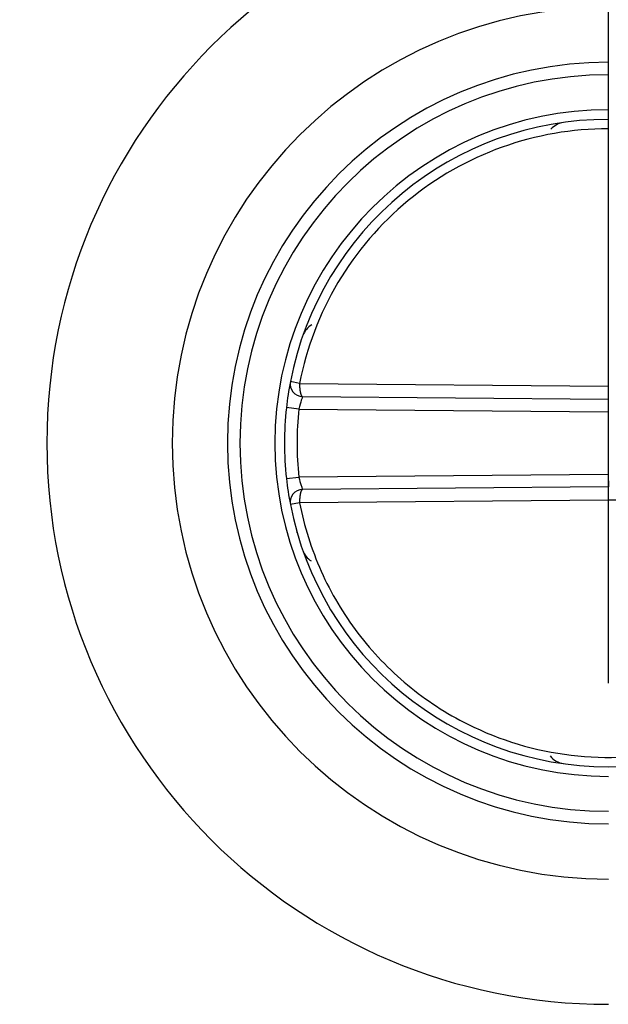
# Model space of a CAD drawing. Extents: x 2100 to 4200, y -2034 to -581.
# Drawn here: x 2813 to 2827, y -997 to -973 of the extents above; entities that cross this region are included whole.
import ezdxf

# ---------------------------------------------------------------- set-up
doc = ezdxf.new("R2010")
doc.units = 0
doc.header["$LTSCALE"] = 30
doc.layers.get('DEFPOINTS').update_dxf_attribs({"linetype": 'CONTINUOUS'})
doc.layers.add('1', color=7, linetype='CONTINUOUS')
doc.styles.get("Standard").update_dxf_attribs({"font": 'txt.shx', "width": 0.7, "height": 3})
doc.styles.add('TEXTSTYLE_0', font='txt', dxfattribs={"width": 0.8})
doc.dimstyles.new('DSTYLE1', dxfattribs={"dimtxt": 10, "dimasz": 10, "dimexe": 4, "dimexo": 2, "dimgap": 2, "dimtad": 1, "dimdec": 0, "dimzin": 3, "dimdsep": 46, "dimtxsty": 'STANDARD', "dimcen": 0.09, "dimadec": 0, "dimazin": 0, "dimtp": 1, "dimtm": 1, "dimtfac": 1, "dimtdec": 4, "dimtofl": 0, "dimtmove": 0, "dimatfit": 3, "dimfxl": 1, "dimtolj": 1, "dimtzin": 0, "dimarcsym": 0})

# ---------------------------------------------------------------- blocks, each defined once
blk = doc.blocks.new('*D382')
at = {"layer": '1', "color": 0, "linetype": 'Continuous', "lineweight": -2}
for p, q in [((2448.989, -989.012), (2448.989, -708.9)), ((2826.989, -989.012), (2826.989, -708.9)), ((2458.989, -712.9), (2816.989, -712.9))]:
    blk.add_line(p, q, dxfattribs=at)
at = {"layer": '1', "color": 0}
for points in [[(2458.989, -711.233), (2458.989, -714.566), (2448.989, -712.9)], [(2816.989, -714.566), (2816.989, -711.233), (2826.989, -712.9)]]:
    blk.add_solid(points, dxfattribs=at)
at = {"layer": 'DEFPOINTS', "color": 0}
for p in [(2826.989, -712.9), (2448.989, -991.012), (2826.989, -991.012)]:
    blk.add_point(p, dxfattribs=at)
at = {"layer": '1', "color": 0, "linetype": 'Continuous', "insert": (2637.989, -703.4), "char_height": 15, "attachment_point": 5, "style": 'TEXTSTYLE_0'}
blk.add_mtext('\\A1;378', dxfattribs=at)

msp = doc.modelspace()

# ---------------------------------------------------------------- linework, layer by layer
at = {"layer": '1', "color": 7, "linetype": 'Continuous'}
for p, q in [((2819.601, -981.833), (2819.38, -981.791)), ((2819.601, -981.833), (2826.992, -981.898)), ((2819.672, -982.148), (2826.989, -982.212)), ((2819.584, -982.447), (2819.286, -982.414)), ((2819.584, -982.447), (2826.987, -982.512)), ((2819.286, -984.109), (2819.584, -984.076)), ((2826.987, -984.012), (2819.584, -984.076)), ((2826.987, -984.012), (2826.989, -984.312)), ((2826.989, -984.312), (2819.672, -984.375)), ((2826.992, -984.625), (2819.601, -984.69)), ((2834.378, -984.69), (2826.987, -984.625)), ((2819.601, -984.69), (2819.38, -984.732))]:
    msp.add_line(p, q, dxfattribs=at)
for points in [[(2824.87, -975.807), (2824.87, -975.807, 0.000004), (2824.87, -975.807, 0.000005), (2824.87, -975.807, 0.000005), (2824.87, -975.807, 0.000006), (2824.87, -975.807, 0.000006), (2824.87, -975.807, 0.000006), (2824.87, -975.807, 0.000007), (2824.87, -975.807, 0.000008), (2824.87, -975.807, 0.000008), (2824.87, -975.807, 0.000009), (2824.87, -975.807, 0.00001), (2824.87, -975.807, 0.000011), (2824.87, -975.807, 0.000012), (2824.87, -975.807, 0.000014), (2824.87, -975.807, 0.000016), (2824.87, -975.807, 0.000018), (2824.87, -975.807, 0.000021), (2824.87, -975.807, 0.000025), (2824.87, -975.807, 0.000029), (2824.87, -975.807, 0.000032), (2824.87, -975.807, 0.000044), (2824.87, -975.807, 0.000066), (2824.87, -975.807, 0.000067), (2824.87, -975.807, 0.000028), (2824.87, -975.807, 0.000136), (2824.87, -975.807, 0.000516), (2824.87, -975.807, 0.00074), (2824.87, -975.807, 0.000866)], [(2820.153, -979.612), (2820.153, -979.612, -0.09702), (2820.153, -979.612, -0.01836), (2820.153, -979.612, -0.007278), (2820.153, -979.612, -0.003959), (2820.153, -979.612, -0.002447), (2820.153, -979.612, -0.001682), (2820.153, -979.612, -0.001213), (2820.153, -979.612, -0.000924), (2820.153, -979.612, -0.000721), (2820.153, -979.612, -0.000582), (2820.153, -979.612, -0.000479), (2820.153, -979.612, -0.000404), (2820.153, -979.612, -0.000341), (2820.153, -979.612, -0.000294), (2820.153, -979.612, -0.000253), (2820.153, -979.612, -0.000222), (2820.153, -979.612, -0.000196), (2820.153, -979.612, -0.00018), (2820.153, -979.612, -0.000156), (2820.153, -979.612, -0.000132), (2820.153, -979.612, -0.000133), (2820.153, -979.612, -0.000142), (2820.153, -979.612, -0.000098), (2820.153, -979.612, -0.000032), (2820.153, -979.612, -0.000124), (2820.153, -979.612, -0.000183), (2820.153, -979.612, -0.000079), (2820.153, -979.612, -0.00004)], [(2819.601, -981.833), (2819.601, -981.848, 0.003262), (2819.601, -981.863, 0.003088), (2819.601, -981.878, 0.003055), (2819.601, -981.893, 0.003223), (2819.602, -981.909, 0.00334), (2819.602, -981.924, 0.003453), (2819.603, -981.94, 0.003578), (2819.605, -981.955, 0.003758), (2819.606, -981.971, 0.003947), (2819.608, -981.986, 0.004178), (2819.61, -982, 0.004438), (2819.612, -982.015, 0.00475), (2819.614, -982.028, 0.00512), (2819.617, -982.042, 0.005557), (2819.619, -982.054, 0.006072), (2819.622, -982.067, 0.006644), (2819.625, -982.078, 0.007447), (2819.629, -982.088, 0.008462), (2819.632, -982.098, 0.009425), (2819.635, -982.107, 0.010123), (2819.639, -982.115, 0.012628), (2819.643, -982.122, 0.017318), (2819.646, -982.128, 0.016744), (2819.65, -982.134, 0.008352), (2819.653, -982.138, 0.027892), (2819.658, -982.142, 0.067011), (2819.664, -982.145, 0.04652), (2819.672, -982.148, 0.028675)], [(2819.672, -984.375), (2819.669, -984.376, 0.052667), (2819.665, -984.377, 0.046382), (2819.661, -984.379, 0.040049), (2819.658, -984.382, 0.035482), (2819.654, -984.385, 0.029724), (2819.65, -984.39, 0.024761), (2819.646, -984.395, 0.020432), (2819.643, -984.401, 0.017279), (2819.639, -984.408, 0.014538), (2819.635, -984.416, 0.012506), (2819.632, -984.425, 0.010757), (2819.629, -984.435, 0.009445), (2819.625, -984.445, 0.008313), (2819.622, -984.457, 0.007447), (2819.619, -984.469, 0.006672), (2819.617, -984.481, 0.006042), (2819.614, -984.495, 0.005557), (2819.612, -984.509, 0.005204), (2819.61, -984.523, 0.004721), (2819.608, -984.538, 0.004186), (2819.606, -984.553, 0.004264), (2819.605, -984.568, 0.00465), (2819.603, -984.584, 0.003508), (2819.602, -984.599, 0.001512), (2819.602, -984.613, 0.004391), (2819.601, -984.63, 0.007047), (2819.601, -984.656, 0.003548), (2819.601, -984.69, 0.001946)], [(2819.54, -985.4), (2819.54, -985.399, -0.00011), (2819.54, -985.399, -0.00011), (2819.54, -985.399, -0.00011), (2819.54, -985.398, -0.00011), (2819.54, -985.398, -0.00011), (2819.54, -985.398, -0.00011), (2819.54, -985.398, -0.000111), (2819.54, -985.397, -0.000111), (2819.539, -985.397, -0.000111), (2819.539, -985.397, -0.000111), (2819.539, -985.396, -0.000111), (2819.539, -985.396, -0.000111), (2819.539, -985.396, -0.000111), (2819.539, -985.396, -0.000111), (2819.539, -985.395, -0.000111), (2819.539, -985.395, -0.00011), (2819.539, -985.395, -0.000111), (2819.539, -985.394, -0.000114), (2819.539, -985.394, -0.000111), (2819.539, -985.394, -0.000103), (2819.539, -985.394, -0.000114), (2819.538, -985.393, -0.000136), (2819.538, -985.393, -0.000103), (2819.538, -985.393, -0.000035), (2819.538, -985.392, -0.000146), (2819.538, -985.392, -0.000251), (2819.538, -985.392, -0.000123), (2819.538, -985.391, -0.000065)], [(2820.153, -986.911), (2820.153, -986.911, -0.025299), (2820.153, -986.911, -0.028762), (2820.153, -986.911, -0.032248), (2820.153, -986.911, -0.035025), (2820.153, -986.911, -0.036739), (2820.153, -986.911, -0.036884), (2820.153, -986.911, -0.035433), (2820.153, -986.911, -0.032834), (2820.153, -986.911, -0.029408), (2820.153, -986.911, -0.025923), (2820.153, -986.911, -0.022433), (2820.153, -986.911, -0.019409), (2820.153, -986.911, -0.01669), (2820.153, -986.911, -0.014479), (2820.153, -986.911, -0.012478), (2820.153, -986.911, -0.010836), (2820.153, -986.911, -0.00955), (2820.153, -986.911, -0.008587), (2820.153, -986.911, -0.007353), (2820.153, -986.911, -0.006152), (2820.153, -986.911, -0.006094), (2820.153, -986.911, -0.006458), (2820.153, -986.911, -0.004353), (2820.153, -986.911, -0.001404), (2820.153, -986.911, -0.005493), (2820.153, -986.911, -0.007921), (2820.153, -986.911, -0.003345), (2820.153, -986.911, -0.001662)], [(2824.87, -990.716), (2824.87, -990.716, 0.002594), (2824.87, -990.716, 0.002772), (2824.87, -990.716, 0.002972), (2824.87, -990.716, 0.003179), (2824.87, -990.716, 0.003419), (2824.87, -990.716, 0.003676), (2824.87, -990.716, 0.003974), (2824.87, -990.716, 0.004292), (2824.87, -990.716, 0.004665), (2824.87, -990.716, 0.005065), (2824.87, -990.716, 0.005535), (2824.87, -990.716, 0.00604), (2824.87, -990.716, 0.006645), (2824.87, -990.716, 0.007312), (2824.87, -990.716, 0.00807), (2824.87, -990.716, 0.008858), (2824.87, -990.716, 0.009936), (2824.87, -990.716, 0.011268), (2824.87, -990.716, 0.012259), (2824.87, -990.716, 0.012697), (2824.87, -990.716, 0.01558), (2824.87, -990.716, 0.020908), (2824.87, -990.716, 0.017932), (2824.87, -990.716, 0.006598), (2824.87, -990.716, 0.028202), (2824.87, -990.716, 0.056323), (2824.87, -990.716, 0.029738), (2824.87, -990.716, 0.015981)]]:
    msp.add_lwpolyline(points, format="xyb", dxfattribs=at)
for centre, radius, start, end in [((2826.989, -983.262), 13.437, 90, 270), ((2826.989, -983.262), 10.438, 90, 270), ((2826.989, -983.262), 9.116, 90, 270), ((2826.989, -983.262), 8.816, 90, 270), ((2826.989, -983.262), 7.98, 90, 270), ((2826.989, -983.262), 7.75, 90, 169.06), ((2825.989, -976.081), 0.5, 97.9281, 138.5594), ((2820.151, -980.855), 0.5, 121.4552, 160.612), ((2820.021, -981.262), 0.5, 163.9866, 165.5352), ((2826.989, -983.262), 7.75, 169.0602, 173.7225), ((2819.675, -981.848), 0.3, 169.0602, 269.5), ((2826.989, -983.262), 7.75, 173.7225, 186.2775), ((2826.989, -983.262), 7.45, 173.7225, 186.2775), ((2826.989, -983.262), 7.75, 186.2775, 190.9398), ((2819.675, -984.675), 0.3, 90.5, 190.9398), ((2826.989, -983.262), 7.75, 190.9398, 349.0605), ((2820.151, -985.668), 0.5, 199.388, 236.5744), ((2825.989, -990.442), 0.5, 218.263, 262.0719)]:
    msp.add_arc(centre, radius, start, end, dxfattribs=at)
for points, knots in [([(2826.989, -975.736), (2826.125, -975.736), (2824.393, -976.037), (2822.104, -977.341), (2820.389, -979.341), (2819.765, -980.985), (2819.601, -981.833)], [2, 2, 2, 2, 8.498644, 14.997288, 21.495932, 27.994576, 27.994576, 27.994576, 27.994576]), ([(2819.672, -982.148), (2819.672, -982.148), (2819.666, -982.164), (2819.634, -982.254), (2819.601, -982.37), (2819.584, -982.447)], [2, 2, 2, 2, 2.45799, 2.911005, 3.799891, 3.799891, 3.799891, 3.799891]), ([(2819.584, -984.076), (2819.6, -984.15), (2819.631, -984.26), (2819.665, -984.356), (2819.672, -984.375), (2819.672, -984.375)], [2, 2, 2, 2, 2.84282, 3.275757, 3.799923, 3.799923, 3.799923, 3.799923]), ([(2819.601, -984.69), (2819.71, -985.254), (2819.884, -985.806), (2820.352, -986.855), (2820.647, -987.353), (2821.342, -988.268), (2821.742, -988.686), (2822.626, -989.42), (2823.111, -989.736), (2824.398, -990.379), (2825.24, -990.632), (2826.955, -990.836), (2827.834, -990.789), (2829.584, -990.387), (2830.457, -990.005), (2831.998, -988.955), (2832.672, -988.283), (2833.778, -986.667), (2834.184, -985.697), (2834.378, -984.69)], [2, 2, 2, 2, 6.318717, 6.318717, 10.637434, 10.637434, 14.956151, 14.956151, 19.274868, 19.274868, 25.769077, 25.769077, 32.263285, 32.263285, 39.273555, 39.273555, 46.283824, 46.283824, 53.994503, 53.994503, 53.994503, 53.994503])]:
    msp.add_open_spline(points, degree=3, knots=knots, dxfattribs=at)

# ---------------------------------------------------------------- dimensions: what is measured, and where the dimension line sits
at = {"layer": '1', "color": 1, "linetype": 'Continuous'}
dim = msp.add_linear_dim(base=(2826.989, -712.9), p1=(2448.989, -991.012), p2=(2826.989, -991.012), angle=0, dimstyle='DSTYLE1', override={"dimtxt": 15, "dimtxsty": 'TEXTSTYLE_0', "dimsah": 1}, dxfattribs=at)
dim.commit()
dim.dimension.update_dxf_attribs({"geometry": '*D382', "text_midpoint": (2637.989, -712.9), "dimtype": 161})

doc.saveas('drawing.dxf')
